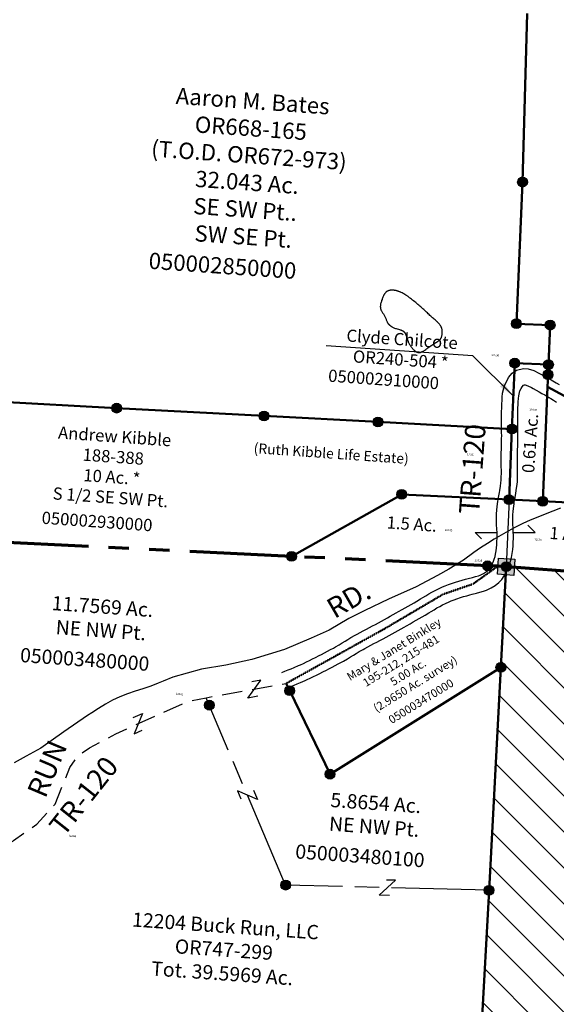
# Model space of a CAD drawing. Units: feet. Extents: x 1933322 to 1969910, y 561824 to 586074.
# Drawn here: x 1943129 to 1944448, y 568168 to 570585 of the extents above; entities that cross this region are included whole.
import ezdxf

# ---------------------------------------------------------------- set-up
doc = ezdxf.new("R2010")
doc.units = ezdxf.units.FT
doc.header["$MEASUREMENT"] = 0
for name, pattern in [('ACAD_ISO08W100', [36, 24, -3, 6, -3]), ('DASHED2', [0.375, 0.25, -0.125]), ('PHANTOM2', [1.25, 0.625, -0.125, 0.125, -0.125, 0.125, -0.125])]:
    doc.linetypes.add(name, pattern=pattern)
doc.layers.add('ADDRESS', color=6, linetype='Continuous', plot=False)
for name, color, linetype in [('MONUMENT IRON PIN', 7, 'Continuous'), ('MONUMENT STONE', 7, 'Continuous'), ('OWNER', 7, 'Continuous'), ('PARCEL NUMBER', 211, 'Continuous'), ('ROAD', 7, 'Continuous'), ('ROAD NAME and NUMBER', 80, 'Continuous'), ('TIE-IN', 7, 'Continuous'), ('TRACT LINE', 5, 'ACAD_ISO08W100'), ('WATER POND & LAKE', 4, 'Continuous'), ('WATER STREAM & RIVER', 4, 'Continuous')]:
    doc.layers.add(name, color=color, linetype=linetype)
doc.layers.add('MONUMENT IRON PIN HATCH', color=7, linetype='Continuous', true_color=0xffffff)
doc.layers.add('MONUMENT STONE HATCH', color=7, linetype='Continuous', true_color=0xffffff)
for name, color, linetype, lineweight in [('PROPERTY LINE', 1, 'Continuous', 50), ('SECTION LINE', 3, 'PHANTOM2', 70), ('STATE HATCH', 30, 'Continuous', 9)]:
    doc.layers.add(name, color=color, linetype=linetype, lineweight=lineweight)
doc.styles.add('BOLD', font='romand.shx', dxfattribs={"height": 50})
doc.styles.get("Standard").update_dxf_attribs({"font": 'romans.shx', "height": 40})
doc.dimstyles.new('15', dxfattribs={"dimscale": 0, "dimtxt": 1, "dimasz": 40, "dimexe": 0.18, "dimexo": 0.0625, "dimgap": 0.09, "dimtad": 0, "dimzin": 0, "dimdsep": 46, "dimtxsty": 'Standard', "dimcen": 0.09, "dimse1": 1, "dimse2": 1, "dimsd1": 1, "dimsd2": 1, "dimaunit": 1, "dimadec": 0, "dimazin": 0, "dimtfac": 1, "dimtix": 1, "dimtofl": 0, "dimtmove": 0, "dimatfit": 0, "dimfxl": 1, "dimtolj": 1, "dimtzin": 0, "dimarcsym": 0})

# ---------------------------------------------------------------- blocks, each defined once
blk = doc.blocks.new('A$C76C71EF7')
at = {"layer": 'MONUMENT STONE HATCH', "ltscale": 400}
blk.add_hatch(color=256, dxfattribs=at).paths.add_polyline_path([(-18.6, 21.3), (21.3, 18.6), (18.6, -21.3), (-21.3, -18.6)])
at = {"layer": 'MONUMENT STONE', "ltscale": 400}
blk.add_lwpolyline([(-18.6, 21.3), (21.3, 18.6), (18.6, -21.3), (-21.3, -18.6)], close=True, dxfattribs=at)
blk.add_point((0, 0), dxfattribs=at)

msp = doc.modelspace()

# ---------------------------------------------------------------- hatches: boundary and pattern name
at = {"layer": 'MONUMENT IRON PIN HATCH', "ltscale": 10}
h = msp.add_hatch(color=256, dxfattribs=at)
h.dxf.hatch_style = 1
edge = h.paths.add_edge_path()
edge.add_arc((1944365, 570186.3), 12, 0, 360)
h = msp.add_hatch(color=256, dxfattribs=at)
h.dxf.hatch_style = 1
edge = h.paths.add_edge_path()
edge.add_arc((1944350.1, 569838.7), 12, 0, 360)
h = msp.add_hatch(color=256, dxfattribs=at)
h.dxf.hatch_style = 1
edge = h.paths.add_edge_path()
edge.add_arc((1944432.9, 569835.2), 12, 0, 360)
h = msp.add_hatch(color=256, dxfattribs=at)
h.dxf.hatch_style = 1
edge = h.paths.add_edge_path()
edge.add_arc((1944346, 569741.8), 12, 0, 360)
h = msp.add_hatch(color=256, dxfattribs=at)
h.dxf.hatch_style = 1
edge = h.paths.add_edge_path()
edge.add_arc((1944428.8, 569738.2), 12, 0, 360)
h = msp.add_hatch(color=256, dxfattribs=at)
h.dxf.hatch_style = 1
edge = h.paths.add_edge_path()
edge.add_arc((1944427.7, 569713.4), 12, 0, 360)
h = msp.add_hatch(color=256, dxfattribs=at)
h.dxf.hatch_style = 1
edge = h.paths.add_edge_path()
edge.add_arc((1943367.6, 569631.4), 12, 0, 360)
h = msp.add_hatch(color=256, dxfattribs=at)
h.dxf.hatch_style = 1
edge = h.paths.add_edge_path()
edge.add_arc((1943729.7, 569612.2), 12, 0, 360)
h = msp.add_hatch(color=256, dxfattribs=at)
h.dxf.hatch_style = 1
edge = h.paths.add_edge_path()
edge.add_arc((1944009.7, 569597.4), 12, 0, 360)
h = msp.add_hatch(color=256, dxfattribs=at)
h.dxf.hatch_style = 1
edge = h.paths.add_edge_path()
edge.add_arc((1944339.1, 569579.9), 12, 0, 360)
h = msp.add_hatch(color=256, dxfattribs=at)
h.dxf.hatch_style = 1
edge = h.paths.add_edge_path()
edge.add_arc((1944068.2, 569419.6), 12, 0, 360)
h = msp.add_hatch(color=256, dxfattribs=at)
h.dxf.hatch_style = 1
edge = h.paths.add_edge_path()
edge.add_arc((1944331.9, 569406.8), 12, 0, 360)
h = msp.add_hatch(color=256, dxfattribs=at)
h.dxf.hatch_style = 1
edge = h.paths.add_edge_path()
edge.add_arc((1944414.8, 569402.8), 12, 0, 360)
h = msp.add_hatch(color=256, dxfattribs=at)
h.dxf.hatch_style = 1
edge = h.paths.add_edge_path()
edge.add_arc((1943797.4, 569267.4), 12, 0, 360)
h = msp.add_hatch(color=256, dxfattribs=at)
h.dxf.hatch_style = 1
edge = h.paths.add_edge_path()
edge.add_arc((1944279, 569244.2), 12, 0, 360)
h = msp.add_hatch(color=256, dxfattribs=at)
h.dxf.hatch_style = 1
edge = h.paths.add_edge_path()
edge.add_arc((1944324.9, 569242), 12, 0, 360)
h = msp.add_hatch(color=256, dxfattribs=at)
h.dxf.hatch_style = 1
edge = h.paths.add_edge_path()
edge.add_arc((1944311.8, 568994.8), 12, 0, 360)
h = msp.add_hatch(color=256, dxfattribs=at)
h.dxf.hatch_style = 1
edge = h.paths.add_edge_path()
edge.add_arc((1943792.9, 568937.5), 12, 0, 360)
h = msp.add_hatch(color=256, dxfattribs=at)
h.dxf.hatch_style = 1
edge = h.paths.add_edge_path()
edge.add_arc((1943595.1, 568902.1), 12, 0, 360)
h = msp.add_hatch(color=256, dxfattribs=at)
h.dxf.hatch_style = 1
edge = h.paths.add_edge_path()
edge.add_arc((1943891.9, 568732.7), 12, 0, 360)
h = msp.add_hatch(color=256, dxfattribs=at)
h.dxf.hatch_style = 1
edge = h.paths.add_edge_path()
edge.add_arc((1943782.8, 568460.3), 12, 0, 360)
h = msp.add_hatch(color=256, dxfattribs=at)
h.dxf.hatch_style = 1
edge = h.paths.add_edge_path()
edge.add_arc((1944282.7, 568447.6), 12, 0, 360)
at = {"layer": 'STATE HATCH', "ltscale": 10}
h = msp.add_hatch(dxfattribs=at)
h.set_pattern_fill('ANSI31', color=256, scale=500, angle=90, style=0)
h.paths.add_polyline_path([(1943248.5, 563843.4), (1943260.8, 563876.6), (1943268, 563895.3), (1943275.1, 563914), (1943282.2, 563932.7), (1943289.4, 563951.3), (1943296.7, 563970), (1943303.9, 563988.6), (1943311, 564007.3), (1943329.5, 564059.5), (1943336.5, 564103.8), (1943337.1, 564108.7), (1943337.9, 564114), (1943339.3, 564122.3), (1943340.1, 564131), (1943339.9, 564140.1), (1943339.6, 564149.4), (1943339.2, 564151.7), (1943338.3, 564155.9), (1943334.5, 564166.7), (1943331.5, 564173.8), (1943327.3, 564180.9), (1943317.7, 564198.4), (1943306.2, 564214.7), (1943293.3, 564230.1), (1943279.8, 564244.8), (1943265.9, 564259.2), (1943251.9, 564273.5), (1943238, 564287.8), (1943224, 564302.1), (1943210, 564316.4), (1943196, 564330.7), (1943182, 564344.9), (1943168, 564359.2), (1943153.9, 564373.5), (1943139.9, 564387.7), (1943125.8, 564401.9), (1943111.8, 564416.2), (1943097.7, 564430.4), (1943083.6, 564444.6), (1943069.5, 564458.7), (1943055.4, 564472.9), (1943041.2, 564487), (1943027.1, 564501.2), (1943012.9, 564515.3), (1942998.8, 564529.4), (1942984.6, 564543.6), (1942970.5, 564557.8), (1942956.5, 564572), (1942942.5, 564586.3), (1942928.5, 564600.6), (1942920.8, 564608.6), (1942900.8, 564629.4), (1942887.1, 564644), (1942873.5, 564658.7), (1942860, 564673.4), (1942846.6, 564688.3), (1942833.4, 564703.3), (1942820.3, 564718.5), (1942807.4, 564733.7), (1942794.7, 564749.2), (1942782.2, 564764.7), (1942769.8, 564780.5), (1942757.6, 564796.3), (1942739.9, 564819.8), (1942755.5, 565230.9), (1942767.8, 565458.5), (1942797.5, 565979.8), (1942820.3, 566380.1), (1942830.1, 566544.2), (1942839.7, 566721.3), (1942844.7, 566808.2), (1943056.8, 566856.1), (1943694.2, 566710.9), (1943700.5, 566992), (1944004.6, 566999), (1943769.4, 567334.9), (1943745.9, 567424), (1943660.5, 567452), (1943866.4, 567521.1), (1944191.1, 567537.4), (1944251.3, 567857.8), (1944282.7, 568447.6), (1944311.8, 568994.8), (1944324.9, 569242), (1944588.2, 569221.9), (1944705.7, 569212.9), (1945230.3, 569185), (1945437.7, 569174), (1945659.7, 569162.2), (1945652, 568972.5), (1946991.3, 568909.1), (1946947.5, 568035.9), (1946930.1, 567695.5), (1946853, 566368.5), (1946848.1, 566297.9), (1946812.2, 565784.6), (1946805.8, 565693), (1946756.3, 564985.6), (1946756.3, 564985.6), (1947428.8, 564940.9), (1948062.7, 564896.8), (1949381.1, 564807.1), (1949371.8, 564705.7), (1949400.4, 564617.5), (1949373.7, 564444.5), (1949464.7, 564303.2), (1949344.9, 564321), (1949109.5, 564356), (1949022.8, 563963.4), (1949161.8, 563955.2), (1949170.9, 563676.1), (1949261.1, 563470.5), (1948120.1, 563546.8), (1947957.6, 563557), (1946658.8, 563638.5), (1945747.6, 563693.3), (1943923.2, 563803.1)])

# ---------------------------------------------------------------- linework, layer by layer
at = {"layer": 'MONUMENT IRON PIN', "ltscale": 10}
for centre in [(1944365, 570186.3), (1944350.1, 569838.7), (1944432.9, 569835.2), (1944346, 569741.8), (1944428.8, 569738.2), (1944427.7, 569713.4), (1943367.6, 569631.4), (1943729.7, 569612.2), (1944009.7, 569597.4), (1944339.1, 569579.9), (1944068.2, 569419.6), (1944331.9, 569406.8), (1944414.8, 569402.8), (1943797.4, 569267.4), (1944279, 569244.2), (1944324.9, 569242), (1944311.8, 568994.8), (1943792.9, 568937.5), (1943595.1, 568902.1), (1943891.9, 568732.7), (1943782.8, 568460.3), (1944282.7, 568447.6)]:
    msp.add_circle(centre, 12, dxfattribs=at)
at = {"layer": 'PROPERTY LINE', "ltscale": 0.5}
for p, q in [((1944376.5, 570599.9), (1944365, 570186.3)), ((1944365, 570186.3), (1944350.1, 569838.7)), ((1944350.1, 569838.7), (1944432.9, 569835.2)), ((1944432.9, 569835.2), (1944428.8, 569738.2)), ((1944339.1, 569579.9), (1944346, 569741.8)), ((1944428.8, 569738.2), (1944346, 569741.8)), ((1944428.8, 569738.2), (1944427.7, 569713.4)), ((1944427.7, 569713.4), (1944426.5, 569683.4)), ((1944426.5, 569683.4), (1944414.8, 569402.8)), ((1944426.5, 569683.4), (1944553.7, 569615.4)), ((1943367.6, 569631.4), (1942989.6, 569651.5)), ((1943729.7, 569612.2), (1943367.6, 569631.4)), ((1944009.7, 569597.4), (1943729.7, 569612.2)), ((1944339.1, 569579.9), (1944009.7, 569597.4)), ((1944331.9, 569406.8), (1944339.1, 569579.9)), ((1944068.2, 569419.6), (1943797.4, 569267.4)), ((1944331.9, 569406.8), (1944068.2, 569419.6)), ((1944414.8, 569402.8), (1944331.9, 569406.8)), ((1944414.8, 569402.8), (1944595.6, 569394.1)), ((1944311.8, 568994.8), (1944324.9, 569242)), ((1944311.8, 568994.8), (1943891.9, 568732.7)), ((1944282.7, 568447.6), (1944311.8, 568994.8)), ((1943792.9, 568937.5), (1943784.2, 568955.5)), ((1943891.9, 568732.7), (1943792.9, 568937.5)), ((1944251.3, 567857.8), (1944282.7, 568447.6))]:
    msp.add_line(p, q, dxfattribs=at)
at = {"layer": 'PROPERTY LINE', "linetype": 'DASHED2', "ltscale": 0.5}
msp.add_lwpolyline([(1943784.2, 568955.5), (1944026.5, 569090), (1944169.8, 569174.4), (1944243, 569199.5), (1944304, 569243)], dxfattribs=at)
at = {"layer": 'ROAD', "linetype": 'Continuous', "ltscale": 0.5, "flags": 128}
for points in [[(1943773.3, 568982.4), (1943781.1, 568985.5), (1943788.9, 568988.5), (1943796.6, 568991.6), (1943804.1, 568994.7), (1943814.5, 568999.2), (1943819.1, 569001.2), (1943826.5, 569004.6), (1943833.9, 569008.2), (1943841.4, 569011.8), (1943848.8, 569015.5), (1943856.2, 569019.2), (1943864.9, 569023.7), (1943871.1, 569026.9), (1943878.6, 569030.7), (1943885.9, 569034.5), (1943893.2, 569038.4), (1943900.3, 569042.4), (1943905.4, 569045.2), (1943914.5, 569050.5), (1943921.6, 569054.8), (1943928.8, 569059.1), (1943936, 569063.5), (1943943.4, 569067.9), (1943953.4, 569073.7), (1943958.5, 569076.6), (1943966.1, 569080.7), (1943973.7, 569084.8), (1943981.2, 569088.7), (1943988.8, 569092.6), (1943996.3, 569096.5), (1944003.7, 569100.4), (1944010.9, 569104.2), (1944018.3, 569108.2), (1944025.5, 569112.1), (1944032.8, 569116.2), (1944040.1, 569120.3), (1944047.4, 569124.4), (1944054.7, 569128.6), (1944060.2, 569131.7), (1944069.4, 569136.9), (1944076.7, 569141.1), (1944083.9, 569145.2), (1944091.2, 569149.4), (1944098.4, 569153.6), (1944105.6, 569157.8), (1944114.2, 569162.9), (1944119.8, 569166.3), (1944127.1, 569170.8), (1944134.6, 569175.2), (1944142.1, 569179.5), (1944150.2, 569183.9), (1944158.3, 569188), (1944168.5, 569192.6), (1944175, 569195.3), (1944183.4, 569198.4), (1944190.7, 569201.1), (1944200, 569204.2), (1944208.4, 569206.8), (1944216.9, 569209.3), (1944225.3, 569211.6), (1944231.4, 569213.2), (1944241.9, 569215.8), (1944249.6, 569217.8), (1944256.8, 569219.9), (1944261.1, 569221.5), (1944269.3, 569225.2), (1944274.4, 569228.3), (1944279.2, 569232.2), (1944282.4, 569235.9), (1944286, 569241), (1944289.8, 569247.8), (1944292.5, 569253.5), (1944295.2, 569260.2), (1944297.4, 569267), (1944299, 569273.2), (1944300.4, 569280.8), (1944301.3, 569288.2), (1944301.9, 569295.9), (1944302.2, 569303.8), (1944302.5, 569311.8), (1944302.5, 569319.7), (1944302.4, 569324.6), (1944301.8, 569335.6), (1944301.3, 569344), (1944301, 569353.4), (1944301.1, 569362.5), (1944301.4, 569371.6), (1944302, 569380.6), (1944302.9, 569389.6), (1944304.6, 569402), (1944305.4, 569407.3), (1944306.9, 569415.8), (1944308.4, 569424.1), (1944309.3, 569429.3), (1944310.9, 569440), (1944311.9, 569447.7), (1944312.4, 569454.2), (1944312.9, 569463.1), (1944313, 569471), (1944313, 569479.1), (1944312.8, 569487.4), (1944312.6, 569495.9), (1944312.5, 569508.4), (1944312.6, 569513.3), (1944312.7, 569522), (1944313, 569530.6), (1944313.3, 569539), (1944313.6, 569547.3), (1944313.7, 569556.6), (1944313.8, 569563.6), (1944313.7, 569571.8), (1944313.6, 569580.2), (1944313.5, 569588.7), (1944313.4, 569597.2), (1944313.3, 569604.6), (1944313.5, 569614.5), (1944313.7, 569623.1), (1944313.9, 569631.7), (1944314.3, 569642.6), (1944314.6, 569649), (1944315.1, 569658.2), (1944316.2, 569668.1), (1944319, 569680.7), (1944321.7, 569688.5), (1944326.1, 569697.9), (1944330.9, 569706.2), (1944339.4, 569717.2), (1944349.9, 569725), (1944367.8, 569728.8), (1944379.3, 569727.6), (1944392.8, 569723.5), (1944405.2, 569717.6), (1944410.1, 569715), (1944417.7, 569710.9), (1944425.2, 569706.6), (1944432.7, 569702.4), (1944439.8, 569698.3), (1944447.5, 569693.7), (1944454.8, 569689.3)], [(1943787.9, 568945.1), (1943795.8, 568948.2), (1943803.7, 568951.4), (1943811.6, 568954.5), (1943819.6, 568957.8), (1943830.6, 568962.5), (1943835.6, 568964.8), (1943843.5, 568968.4), (1943851.3, 568972.1), (1943859, 568975.9), (1943866.7, 568979.7), (1943874.3, 568983.6), (1943883.1, 568988), (1943889.4, 568991.3), (1943897, 568995.2), (1943904.6, 568999.2), (1943912.2, 569003.2), (1943919.8, 569007.4), (1943925.4, 569010.5), (1943934.9, 569016.1), (1943942.2, 569020.5), (1943949.5, 569024.9), (1943956.6, 569029.2), (1943963.7, 569033.5), (1943973.2, 569039), (1943977.9, 569041.6), (1943985.1, 569045.5), (1943992.4, 569049.4), (1943999.7, 569053.3), (1944007.2, 569057.1), (1944014.7, 569061), (1944022.2, 569064.9), (1944029.8, 569068.9), (1944037.4, 569073), (1944044.9, 569077.1), (1944052.3, 569081.3), (1944059.8, 569085.4), (1944067.1, 569089.6), (1944074.5, 569093.8), (1944080, 569096.9), (1944089.1, 569102.1), (1944096.5, 569106.3), (1944103.8, 569110.5), (1944111.2, 569114.7), (1944118.6, 569119), (1944125.9, 569123.4), (1944134.8, 569128.7), (1944140.6, 569132.1), (1944147.7, 569136.5), (1944154.7, 569140.7), (1944161.6, 569144.6), (1944168.6, 569148.4), (1944175.6, 569151.9), (1944184.4, 569155.9), (1944189.7, 569158.1), (1944197.1, 569160.9), (1944203.7, 569163.2), (1944212.4, 569166.1), (1944220.1, 569168.5), (1944227.8, 569170.8), (1944235.6, 569173), (1944241.2, 569174.4), (1944251.7, 569177), (1944260.4, 569179.2), (1944269.3, 569181.9), (1944276.1, 569184.4), (1944288.1, 569189.8), (1944297.6, 569195.6), (1944306.9, 569203.2), (1944313.9, 569211), (1944320, 569219.8), (1944325.4, 569229.5), (1944329.2, 569237.5), (1944332.8, 569246.5), (1944335.8, 569255.8), (1944338.1, 569264.7), (1944339.9, 569274.8), (1944341.1, 569284.2), (1944341.8, 569293.4), (1944342.2, 569302.3), (1944342.5, 569311.2), (1944342.5, 569320.1), (1944342.3, 569326.2), (1944341.7, 569337.9), (1944341.2, 569345.7), (1944341, 569353.8), (1944341.1, 569361.6), (1944341.4, 569369.4), (1944341.9, 569377.2), (1944342.7, 569385), (1944344.2, 569396.2), (1944344.9, 569400.7), (1944346.3, 569408.8), (1944347.8, 569417.2), (1944348.8, 569422.9), (1944350.6, 569434.6), (1944351.7, 569443.6), (1944352.4, 569451.4), (1944352.9, 569461.8), (1944353, 569470.8), (1944353, 569479.5), (1944352.8, 569488.1), (1944352.6, 569496.5), (1944352.5, 569508.4), (1944352.6, 569512.8), (1944352.7, 569521), (1944353, 569529.3), (1944353.3, 569537.7), (1944353.5, 569546.3), (1944353.7, 569556.1), (1944353.8, 569563.7), (1944353.7, 569572.3), (1944353.6, 569580.8), (1944353.5, 569589.2), (1944353.4, 569597.5), (1944353.3, 569604.4), (1944353.5, 569613.8), (1944353.7, 569622), (1944353.9, 569630.3), (1944354.3, 569641.1), (1944354.5, 569647), (1944355, 569654.7), (1944355.8, 569661.6), (1944357.6, 569669.8), (1944358.8, 569673.5), (1944361.5, 569679.3), (1944364.1, 569683.7), (1944367.3, 569687.8), (1944370, 569688.4), (1944371.4, 569688.2), (1944378.3, 569686.2), (1944387.1, 569681.9), (1944391.2, 569679.7), (1944398.4, 569675.8), (1944405.6, 569671.8), (1944412.7, 569667.7), (1944419.5, 569663.8), (1944427, 569659.3), (1944434.2, 569655), (1944441.5, 569650.7), (1944448.8, 569646.3)]]:
    msp.add_lwpolyline(points, dxfattribs=at)
at = {"layer": 'ROAD', "linetype": 'DASHED2', "ltscale": 200, "flags": 128}
msp.add_lwpolyline([(1942024.1, 566982.6), (1942085.1, 567046.6), (1942234.5, 567141.2), (1942331.7, 567190.8), (1942373.7, 567218.1), (1942513.5, 567396.9), (1942537.4, 567433.9), (1942544.1, 567465.4), (1942543.2, 567541.5), (1942562, 567603.4), (1942583.2, 567730), (1942602.3, 567774.4), (1942640.7, 567832.1), (1942690.7, 567889.8), (1942741, 567961.4), (1942758.2, 567994.7), (1942795.7, 568081.3), (1942793.6, 568242.5), (1942849.1, 568370.1), (1942929.8, 568436.5), (1942978.9, 568461.5), (1943009.2, 568480.3), (1943050.6, 568511.6), (1943113.7, 568570.2), (1943171.3, 568609.6), (1943216.2, 568659.3), (1943252.8, 568749.2), (1943271.6, 568777.3), (1943301.1, 568797), (1943365.3, 568831.8), (1943543, 568911.6), (1943587.3, 568920.5), (1943784.2, 568955.5)], dxfattribs=at)
at = {"layer": 'SECTION LINE', "ltscale": 400}
for p, q in [((1943797.4, 569267.4), (1942977.1, 569307)), ((1944279, 569244.2), (1943797.4, 569267.4)), ((1944304, 569243), (1944279, 569244.2)), ((1944324.9, 569242), (1944304, 569243)), ((1944588.2, 569221.9), (1944324.9, 569242))]:
    msp.add_line(p, q, dxfattribs=at)
at = {"layer": 'STATE HATCH', "ltscale": 10, "flags": 128}
msp.add_lwpolyline([(1944251.3, 567857.8), (1944282.7, 568447.6), (1944311.8, 568994.8), (1944324.9, 569242), (1944588.2, 569221.9), (1944705.7, 569212.9), (1945230.3, 569185), (1945437.7, 569174), (1945659.7, 569162.2), (1945652, 568972.5), (1946991.3, 568909.1)], dxfattribs=at)
at = {"layer": 'TIE-IN', "ltscale": 3}
for points in [[(1944342.3, 569326.2), (1944396.3, 569326.4), (1944378.3, 569344)], [(1944263.9, 569310.5), (1944248.3, 569325.8), (1944302.3, 569326)], [(1943714.5, 568924.1), (1943689.7, 568919.7), (1943721.5, 568963.4), (1943700.1, 568959.6)], [(1943408.1, 568871.5), (1943431, 568881.8), (1943410.8, 568831.7), (1943430.6, 568840.6)], [(1943704, 568693.8), (1943713.8, 568670.6), (1943664.2, 568691.8), (1943672.7, 568671.8)], [(1944037.9, 568435.1), (1944012.8, 568435.7), (1944052.7, 568472.1), (1944031, 568472.7)]]:
    msp.add_lwpolyline(points, dxfattribs=at)
at = {"layer": 'TRACT LINE', "ltscale": 10}
for p, q in [((1943595.1, 568902.1), (1943587.3, 568920.5)), ((1943782.8, 568460.3), (1943595.1, 568902.1)), ((1944282.7, 568447.6), (1943782.8, 568460.3))]:
    msp.add_line(p, q, dxfattribs=at)
msp.add_lwpolyline([(1944331.9, 569406.8), (1944324.9, 569242)], dxfattribs=at)
at = {"layer": 'WATER POND & LAKE'}
msp.add_lwpolyline([(1944138.6, 569783.6), (1944139.4, 569784.1), (1944140.1, 569784.6), (1944140.8, 569785.1), (1944141.5, 569785.5), (1944142.1, 569785.9), (1944142.7, 569786.3), (1944143.3, 569786.7), (1944143.8, 569787), (1944144.3, 569787.3), (1944144.7, 569787.6), (1944145.1, 569787.8), (1944145.3, 569788), (1944145.7, 569788.2), (1944145.9, 569788.4), (1944146.1, 569788.5), (1944146.3, 569788.6), (1944146.9, 569789), (1944147.1, 569789.1), (1944147.4, 569789.3), (1944147.7, 569789.5), (1944147.9, 569789.6), (1944148.3, 569789.8), (1944148.7, 569790.1), (1944149.1, 569790.4), (1944149.6, 569790.7), (1944150.2, 569791), (1944150.7, 569791.4), (1944151.4, 569791.8), (1944152.1, 569792.2), (1944152.8, 569792.6), (1944153.6, 569793.1), (1944154.3, 569793.6), (1944155.2, 569794.1), (1944156.1, 569794.6), (1944157, 569795.2), (1944158, 569795.8), (1944158.9, 569796.5), (1944159.8, 569797.2), (1944160.7, 569797.9), (1944161.6, 569798.8), (1944162.4, 569799.7), (1944162.8, 569800.1), (1944163.2, 569800.6), (1944163.6, 569801.2), (1944164, 569801.7), (1944164.3, 569802.3), (1944164.6, 569802.8), (1944164.9, 569803.4), (1944165.2, 569804), (1944165.5, 569804.7), (1944165.8, 569805.3), (1944166.2, 569806.7), (1944166.6, 569808.1), (1944167, 569809.6), (1944167.2, 569811.1), (1944167.5, 569812.6), (1944167.6, 569814.1), (1944167.7, 569815.7), (1944167.8, 569817.2), (1944167.8, 569819), (1944167.7, 569820.3), (1944167.7, 569821.7), (1944167.5, 569823.2), (1944167.3, 569824.7), (1944166.9, 569826.1), (1944166.7, 569826.8), (1944166.5, 569827.6), (1944166.3, 569828.3), (1944166, 569829), (1944165.7, 569829.8), (1944165.4, 569830.5), (1944165, 569831.2), (1944164.7, 569832), (1944164.2, 569832.7), (1944163.8, 569833.4), (1944163.3, 569834.2), (1944162.8, 569834.9), (1944162.2, 569835.7), (1944161.8, 569836.2), (1944161, 569837.3), (1944160.3, 569838), (1944159.6, 569838.8), (1944158.9, 569839.6), (1944158.1, 569840.4), (1944157.3, 569841.3), (1944156.5, 569842.1), (1944155.6, 569842.9), (1944154.7, 569843.7), (1944153.8, 569844.6), (1944152, 569846.3), (1944150, 569848), (1944148, 569849.8), (1944146, 569851.6), (1944143.9, 569853.4), (1944140.9, 569856.1), (1944139.7, 569857.2), (1944137.6, 569859.1), (1944135.5, 569861), (1944133.4, 569863), (1944131.2, 569865), (1944129.1, 569867), (1944126.9, 569869.1), (1944124.7, 569871.1), (1944122.4, 569873.2), (1944120.1, 569875.3), (1944117.8, 569877.5), (1944115.1, 569879.8), (1944112.9, 569881.8), (1944110.4, 569884), (1944107.8, 569886.1), (1944105.3, 569888.3), (1944102.7, 569890.5), (1944100, 569892.6), (1944097.4, 569894.7), (1944094.9, 569896.7), (1944092.3, 569898.7), (1944089.8, 569900.6), (1944088.5, 569901.6), (1944087.3, 569902.5), (1944085.6, 569903.8), (1944084.9, 569904.3), (1944083.7, 569905.1), (1944082.6, 569906), (1944081.4, 569906.8), (1944080.3, 569907.6), (1944079.1, 569908.4), (1944078, 569909.1), (1944075.8, 569910.5), (1944073.6, 569911.9), (1944071.4, 569913.2), (1944069.2, 569914.3), (1944067, 569915.4), (1944065.9, 569915.9), (1944064.8, 569916.4), (1944063.6, 569916.9), (1944062.5, 569917.3), (1944061.3, 569917.7), (1944060.2, 569918.1), (1944059.3, 569918.4), (1944057.8, 569918.9), (1944056.6, 569919.2), (1944055.4, 569919.5), (1944054.2, 569919.8), (1944052.9, 569920), (1944051.7, 569920.3), (1944050.5, 569920.5), (1944049.3, 569920.6), (1944048, 569920.7), (1944046.8, 569920.8), (1944045.6, 569920.9), (1944044.4, 569920.9), (1944043.2, 569920.9), (1944042.1, 569920.9), (1944040.9, 569920.8), (1944039.8, 569920.6), (1944038.7, 569920.5), (1944037.6, 569920.2), (1944036.6, 569920), (1944035.5, 569919.7), (1944034.6, 569919.3), (1944033.6, 569918.9), (1944032.7, 569918.4), (1944031.8, 569917.9), (1944031, 569917.4), (1944030.2, 569916.8), (1944029.4, 569916.1), (1944028.7, 569915.4), (1944028, 569914.7), (1944027.4, 569913.9), (1944026.7, 569913.1), (1944026.1, 569912.3), (1944025.6, 569911.5), (1944025, 569910.6), (1944024.5, 569909.6), (1944024, 569908.7), (1944023.5, 569907.7), (1944023, 569906.8), (1944022.6, 569905.8), (1944021.7, 569903.8), (1944020.9, 569901.7), (1944020.2, 569899.6), (1944019.7, 569898.3), (1944018.7, 569895.5), (1944018.1, 569893.4), (1944017.5, 569891.4), (1944016.9, 569889.4), (1944016.4, 569887.4), (1944016.2, 569886.5), (1944016, 569885.5), (1944015.9, 569884.5), (1944015.8, 569883.6), (1944015.7, 569882.7), (1944015.6, 569881.7), (1944015.5, 569880.8), (1944015.5, 569879.9), (1944015.6, 569879.1), (1944015.6, 569878.2), (1944015.7, 569877.3), (1944015.9, 569876.5), (1944016, 569876), (1944016.3, 569874.8), (1944016.6, 569874), (1944016.9, 569873.2), (1944017.2, 569872.5), (1944017.6, 569871.7), (1944018, 569870.9), (1944018.4, 569870.2), (1944019.3, 569868.7), (1944020.3, 569867.2), (1944021.3, 569865.7), (1944023.3, 569862.8), (1944024.3, 569861.3), (1944025.2, 569859.7), (1944026, 569858.3), (1944026.9, 569856.6), (1944027.6, 569854.9), (1944028.3, 569853.2), (1944029.6, 569849.8), (1944030.2, 569848.1), (1944030.9, 569846.4), (1944031.6, 569844.8), (1944032.3, 569843.2), (1944032.7, 569842.4), (1944033.1, 569841.6), (1944033.6, 569840.8), (1944034.1, 569840.1), (1944034.6, 569839.3), (1944035.1, 569838.6), (1944035.7, 569837.9), (1944036.3, 569837.2), (1944036.9, 569836.5), (1944037.5, 569835.9), (1944038.2, 569835.3), (1944038.9, 569834.7), (1944039.6, 569834.1), (1944040.4, 569833.5), (1944041.1, 569832.9), (1944041.9, 569832.4), (1944042.7, 569831.8), (1944043.6, 569831.3), (1944044.4, 569830.8), (1944045.3, 569830.4), (1944047, 569829.5), (1944048.9, 569828.6), (1944050.7, 569827.9), (1944053, 569827.1), (1944054.6, 569826.6), (1944056.6, 569826), (1944060.5, 569825), (1944062.4, 569824.5), (1944064.2, 569823.9), (1944066.1, 569823.3), (1944067, 569823), (1944067.8, 569822.6), (1944068.7, 569822.3), (1944069.5, 569821.9), (1944070.3, 569821.4), (1944071, 569821), (1944071.8, 569820.5), (1944072.5, 569820), (1944073.1, 569819.4), (1944073.5, 569819.1), (1944074.4, 569818.2), (1944074.9, 569817.5), (1944075.5, 569816.8), (1944076, 569816.1), (1944076.5, 569815.3), (1944076.9, 569814.5), (1944077.4, 569813.6), (1944077.8, 569812.8), (1944078.1, 569811.9), (1944078.5, 569811), (1944079.2, 569809.1), (1944079.9, 569807.2), (1944080.5, 569805.3), (1944081.7, 569801.5), (1944082.6, 569798.7), (1944082.9, 569797.7), (1944083.6, 569795.9), (1944084.3, 569794.2), (1944085, 569792.5), (1944085.8, 569790.9), (1944086.7, 569789.2), (1944087.5, 569787.7), (1944088.5, 569786.1), (1944089.5, 569784.6), (1944090.5, 569783.1), (1944091.6, 569781.6), (1944092.8, 569780), (1944093.9, 569778.6), (1944095.2, 569777.1), (1944096.5, 569775.7), (1944097.8, 569774.4), (1944098.5, 569773.7), (1944099.2, 569773.1), (1944100, 569772.5), (1944100.7, 569771.9), (1944101.4, 569771.3), (1944102.2, 569770.8), (1944102.9, 569770.3), (1944103.7, 569769.9), (1944104.4, 569769.5), (1944105.2, 569769.1), (1944106, 569768.8), (1944106.7, 569768.5), (1944107.5, 569768.3), (1944108.3, 569768.1), (1944109.5, 569767.9), (1944109.9, 569767.9), (1944110.7, 569767.9), (1944111.5, 569767.9), (1944112.3, 569768), (1944113.1, 569768.1), (1944113.9, 569768.3), (1944114.7, 569768.5), (1944115.5, 569768.8), (1944116.3, 569769.1), (1944117.1, 569769.4), (1944117.9, 569769.7), (1944118.7, 569770.1), (1944119.4, 569770.5), (1944121, 569771.3), (1944122.5, 569772.3), (1944123.9, 569773.2), (1944125.3, 569774.1), (1944127.1, 569775.4), (1944127.9, 569776), (1944129.1, 569776.9), (1944130.3, 569777.7), (1944131.4, 569778.5), (1944132.4, 569779.2), (1944133.4, 569779.9), (1944134.4, 569780.6), (1944135.3, 569781.3), (1944136.2, 569781.9), (1944137, 569782.5), (1944137.8, 569783), (1944138.6, 569783.6)], close=True, dxfattribs=at)
at = {"layer": 'WATER STREAM & RIVER', "ltscale": 400}
msp.add_lwpolyline([(1944458.3, 569385.6), (1944439.6, 569378.4), (1944421, 569371.2), (1944402.4, 569363.8), (1944383.9, 569356.1), (1944365.7, 569347.9), (1944347.7, 569339.1), (1944330, 569329.7), (1944312.7, 569319.8), (1944295.6, 569309.5), (1944278.6, 569298.8), (1944261.8, 569288), (1944245.1, 569277.1), (1944220, 569258.3), (1944184, 569236.3), (1944155.9, 569220.3), (1944103.9, 569192.4), (1944035.9, 569162.4), (1943977.9, 569134.4), (1943937.9, 569114.5), (1943889.8, 569086.5), (1943845.8, 569066.5), (1943779.8, 569038.5), (1943699.8, 569014.6), (1943635.7, 569000.6), (1943575.7, 568990.7), (1943505.7, 568970.7), (1943481.5, 568961.3), (1943469.8, 568956.4), (1943451.2, 568949), (1943432.3, 568942.4), (1943413.3, 568936.2), (1943394.3, 568929.9), (1943375.7, 568922.7), (1943357.6, 568914.2), (1943340.1, 568904.5), (1943323.1, 568894), (1943306.3, 568883.1), (1943295.6, 568876.8), (1943237.6, 568836.9), (1943181.5, 568796.9), (1943145.5, 568776.9), (1943115.5, 568760.9)], dxfattribs=at)

# ---------------------------------------------------------------- block references
at = {"layer": 'MONUMENT STONE', "ltscale": 10}
msp.add_blockref('A$C76C71EF7', (1944324.9, 569242), dxfattribs=at)

# ---------------------------------------------------------------- texts
at = {"layer": 'ADDRESS'}
for s, p in [('23530', (1944288.5, 569759.5)), ('11970', (1944381.7, 569625.3)), ('12001', (1944228.4, 569515.6)), ('12009', (1944173.6, 569330.1)), ('12010', (1944393.9, 569306.7)), ('12025', (1944247.1, 569255.6)), ('12143', (1943512.4, 568927.6)), ('12204', (1943248.6, 568579.1))]:
    msp.add_text(s, height=5, rotation=356, dxfattribs=at).set_placement(p)
at = {"layer": 'OWNER', "attachment_point": 5}
for s, insert, char_height, width, rotation in [('Aaron M. Bates\\POR668-165\\P(T.O.D. OR672-973)\\P32.043 Ac.\\PSE SW Pt..\\PSW SE Pt.', (1943690.1, 570213.9), 40, 1280.739, 356), ('Clyde Chilcote\\POR240-504 *', (1944067.1, 569771.7), 30, 669.903, 356), ('0.61 Ac.', (1944387.5, 569544.7), 30, 263.251, 86), ('Andrew Kibble\\P188-388\\P10 Ac. *\\PS 1/2 SE SW Pt.', (1943357.3, 569483.4), 30, 669.903, 356), ('(Ruth Kibble Life Estate)', (1943894.7, 569516.8), 25, 497.735, 356), ('1.5 Ac.', (1944092.6, 569343), 30, 246.176, 356), ('1 Ac.', (1944475.7, 569318.3), 30, 142.735, 356), ('11.7569 Ac.\\PNE NW Pt.', (1943330.6, 569110.8), 35, 472.54, 356), ('Mary & Janet Binkley\\P195-212, 215-481\\P5.00 Ac.\\P(2.9650 Ac. survey)', (1944076.5, 568994.7), 20, 448.886, 31.6772), ('5.8654 Ac.\\PNE NW Pt.', (1944002.2, 568628.3), 35, 580.179, 356), ('12204 Buck Run, LLC \\POR747-299\\PTot. 39.5969 Ac.\\P ', (1943630.8, 568297.5), 35, 596.613, 356)]:
    msp.add_mtext(s, dxfattribs=dict(at, insert=insert, char_height=char_height, width=width, rotation=rotation))
at = {"layer": 'PARCEL NUMBER', "ltscale": 10}
for s, height, p in [('050002850000', 40, (1943445.1, 569973.7)), ('050002910000', 30, (1943886.6, 569696.5)), ('050003480000', 35, (1943129.3, 569008.1)), ('050003480100', 35, (1943805.7, 568525.9))]:
    msp.add_text(s, height=height, rotation=356, dxfattribs=at).set_placement(p)
at = {"layer": 'PARCEL NUMBER'}
for s, height, rotation, p in [('050002930000', 30, 356, (1943182.5, 569347.7)), ('050003470000', 20, 31.6772, (1944043.5, 568855.5))]:
    msp.add_text(s, height=height, rotation=rotation, dxfattribs=at).set_placement(p)
at = {"layer": 'ROAD NAME and NUMBER', "char_height": 50, "attachment_point": 5, "style": 'BOLD'}
for s, insert, width, rotation in [('TR-120', (1944248.1, 569481.3), 94.975, 85.753), ('RD.', (1943940.9, 569156.5), 233.297, 30.0936), ('RUN', (1943202.7, 568743.7), 239.712, 67.1481), ('TR-120', (1943291.6, 568675.3), 94.975, 51.5656)]:
    msp.add_mtext(s, dxfattribs=dict(at, insert=insert, width=width, rotation=rotation))

# ---------------------------------------------------------------- leaders
at = {"layer": 'OWNER'}
msp.add_leader([(1944342.6, 569660.9), (1944242.8, 569759.4), (1943882.1, 569784.6)], dimstyle='15', override={"dimscale": 1}, dxfattribs=at)

doc.saveas('drawing.dxf')
